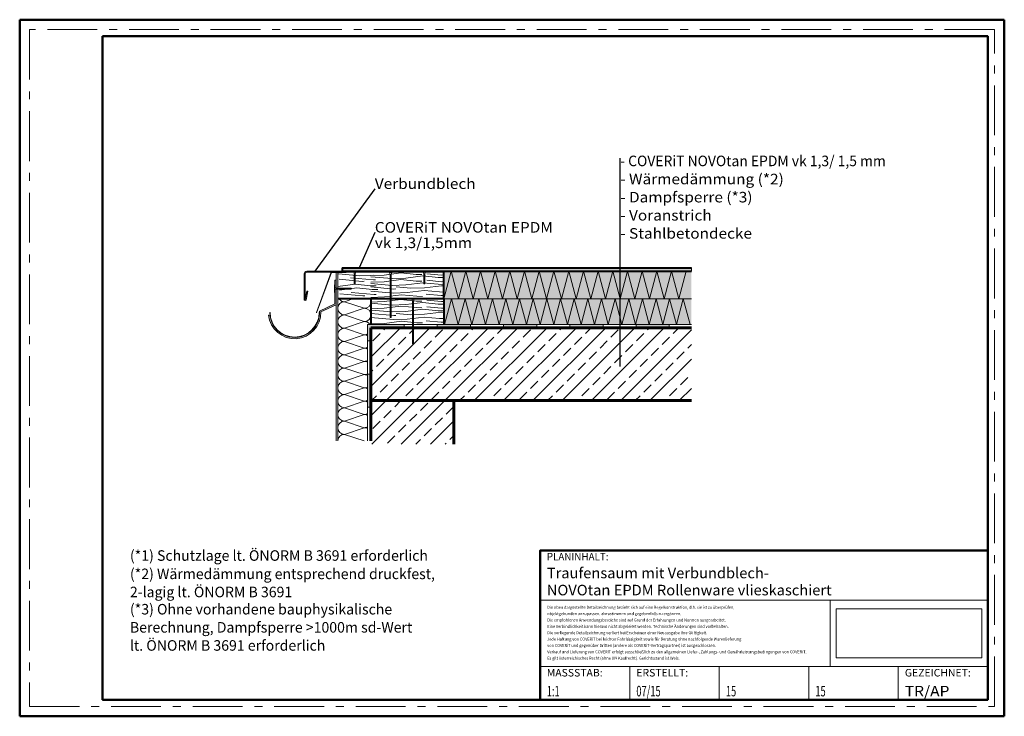
# Model space of a CAD drawing. Units: inches. Extents: x 0 to 297, y 0 to 210.
import ezdxf

# ---------------------------------------------------------------- set-up
doc = ezdxf.new("R2010")
doc.units = ezdxf.units.IN
doc.header["$MEASUREMENT"] = 0
doc.linetypes.add('Strichpunktierte', pattern=[4.920000046491623, 3, -0.7200000286102295, 0.4799999892711639, -0.7200000286102295])
for name, color, linetype, lineweight in [('00_Allgemein', 7, 'Continuous', 0), ('12_Linie', 7, 'Continuous', 0), ('18_Schraffur', 7, 'Continuous', 0), ('34_Gruppe', 7, 'Continuous', 0), ('37_Bilder', 7, 'Continuous', 0), ('Folie _ 3', 7, 'Continuous', 0), ('Schraff_Dämmung', 7, 'Continuous', 0), ('Standard', 7, 'Continuous', 0)]:
    doc.layers.add(name, color=color, linetype=linetype, lineweight=lineweight)
doc.styles.add('Style0', font='arial.ttf')
doc.styles.add('Style1', font='ariblk.ttf')
picture_1 = doc.add_image_def('image1.bmp', size_in_pixel=(1576, 527))
pattern_1 = [(45, (-86.80866756266887, 719.7896479882904), (-4.419417382415922, 4.419417382415921), []), (45, (-82.38925018766888, 719.7896479882904), (-4.419417382415922, 4.419417382415921), [3.125, -1.5625])]

# ---------------------------------------------------------------- blocks, each defined once
blk = doc.blocks.new('printlayout(id_1)')
at = {"layer": '00_Allgemein', "color": 7, "linetype": 'Continuous', "lineweight": 0}
blk.add_lwpolyline([(0, 0), (297, 0), (297, 210), (0, 210)], close=True, dxfattribs=at)
at = {"layer": '00_Allgemein', "color": 5, "linetype": 'Strichpunktierte', "lineweight": 0, "ltscale": 5, "true_color": 0x0000ff}
blk.add_lwpolyline([(3, 3), (294, 3), (294, 207), (3, 207)], close=True, dxfattribs=at)
blk = doc.blocks.new('dokument alle 2d details_asc(id_4)')
at = {"layer": '18_Schraffur'}
for points in [[(105.9576656969836, 118.1553751369773), (104.9576656969836, 118.1553751369773), (104.9576656969836, 113.1553751369773), (105.9576656969836, 113.1553751369773)], [(115.9576656969836, 118.1553751369773), (105.9576656969836, 118.1553751369773), (105.9576656969836, 117.1553751369772), (115.9576656969836, 117.1553751369772)], [(135.9576656969836, 118.1553751369773), (125.9576656969836, 118.1553751369773), (125.9576656969836, 117.1553751369772), (135.9576656969836, 117.1553751369772)], [(155.9576656969836, 118.1553751369773), (145.9576656969836, 118.1553751369773), (145.9576656969836, 117.1553751369772), (155.9576656969836, 117.1553751369772)], [(175.9576656969836, 118.1553751369773), (165.9576656969836, 118.1553751369773), (165.9576656969836, 117.1553751369772), (175.9576656969836, 117.1553751369772)], [(195.9576656969836, 118.1553751369773), (185.9576656969836, 118.1553751369773), (185.9576656969836, 117.1553751369772), (195.9576656969836, 117.1553751369772)], [(105.9576656969836, 103.1553751369773), (104.9576656969836, 103.1553751369773), (104.9576656969836, 93.15537513697727), (105.9576656969836, 93.15537513697727)]]:
    blk.add_hatch(color=251, dxfattribs=at).paths.add_polyline_path(points, flags=0)
at = {"layer": 'Folie _ 3', "linetype": 'Continuous'}
h = blk.add_hatch(color=30, dxfattribs=at)
h.paths.add_polyline_path([(181.146291554525, 135.1553751369773), (97.26574594762951, 135.1553751369773), (97.26574594762951, 134.1553751369773), (181.146291554525, 134.1553751369773)], flags=0)
h.paths.add_polyline_path([(202.6242349468315, 135.1553751369773), (181.146291554525, 135.1553751369773), (181.146291554525, 134.1553751369773), (202.6242349468315, 134.1553751369773)], flags=0)
for points in [[(127.9114156969837, 134.1553751369773), (127.9114156969837, 125.8553751369773), (202.6242349468315, 125.8553751369773), (202.6242349468315, 134.1553751369775)], [(127.9114156969837, 125.8553751369773), (127.9114156969837, 118.1553751369773), (202.6242349468315, 118.1553751369773), (202.6242349468315, 125.8553751369774)]]:
    blk.add_hatch(color=50, dxfattribs=at).paths.add_polyline_path(points, flags=0)
at = {"layer": 'Folie _ 3', "linetype": 'Continuous', "lineweight": 20}
h = blk.add_hatch(dxfattribs=at)
h.set_pattern_fill('ANSI33', scale=25, style=0)
h.set_pattern_definition(pattern_1)
h.paths.add_polyline_path([(105.9576656969836, 95.15537513697727), (105.9576656969836, 117.1553751369773), (202.6242349468315, 117.1553751369773), (202.6242349468315, 95.15537513697727)], flags=0)
h = blk.add_hatch(dxfattribs=at)
h.set_pattern_fill('ANSI33', scale=25, style=0)
h.set_pattern_definition(pattern_1)
h.paths.add_polyline_path([(130.9576656969836, 95.15537513697727), (130.9576656969836, 81.99533513697733), (105.9576656969836, 81.99533513697733), (105.9576656969836, 95.15537513697727)], flags=0)
at = {"layer": 'Schraff_Dämmung'}
h = blk.add_hatch(color=253, dxfattribs=at)
edge = h.paths.add_edge_path(flags=0)
edge.add_line((100.7410143803787, 134.0553751369773), (100.7410143803787, 134.1553751369773))
edge.add_line((100.7410143803787, 134.1553751369773), (86.59829569698368, 134.1553751369773))
edge.add_arc((86.59829569698368, 133.3553751369773), 0.8, 90, 180)
edge.add_line((85.79829569698369, 133.3553751369773), (85.79829569698369, 125.5996743333572))
edge.add_arc((86.09125091454945, 125.6519134104661), 0.2975763442818989, 190.1105782533416, 346.4606898266389)
edge.add_line((86.38055747134104, 125.5822470852181), (86.92106095221371, 128.1638760346576))
edge.add_line((86.92106095221371, 128.1638760346576), (86.61455872525994, 128.1638760346576))
edge.add_line((86.61455872525994, 128.1638760346576), (86.09829569698368, 125.6980151369773))
edge.add_line((86.09829569698368, 125.6980151369773), (86.09829569698368, 133.3553751369773))
edge.add_arc((86.59829569698368, 133.3553751369773), 0.5, 90, 180, ccw=False)
edge.add_line((86.59829569698368, 133.8553751369773), (100.7981572375215, 133.8553751369773))
edge.add_line((100.7981572375215, 133.8553751369773), (100.7410143803787, 134.0553751369773))
h.paths.add_polyline_path([(121.6847794425606, 134.0553751369773), (121.6847794425606, 134.1553751369773), (101.4410143803787, 134.1553751369773), (101.4410143803787, 134.0553751369773), (101.3838715232359, 133.8553751369773), (121.7419222997034, 133.8553751369773)], flags=0)
h.paths.add_polyline_path([(127.9114156969837, 134.1553751369773), (122.3847794425606, 134.1553751369773), (122.3847794425606, 134.0553751369773), (122.3276365854177, 133.8553751369773), (127.9114156969837, 133.8553751369773)], flags=0)
blk.add_hatch(color=253, dxfattribs=at).paths.add_polyline_path([(98.5249032658614, 133.8553751369773), (93.9445333947353, 133.8553751369773), (89.48078791549989, 121.6973063260621), (89.57466109732877, 121.6628414782704), (94.01434582777675, 133.7553751369774), (98.52490326586131, 133.7553751369772)], flags=0)
h = blk.add_hatch(color=7, dxfattribs=at)
h.paths.add_polyline_path([(101.4410143803787, 134.1553751369773), (100.7410143803787, 134.1553751369773), (100.7410143803787, 134.0553751369773), (101.4410143803787, 134.0553751369773)], flags=0)
h.paths.add_polyline_path([(101.4410143803787, 134.0553751369773), (100.7410143803787, 134.0553751369773), (100.7981572375215, 133.8553751369773), (101.3838715232359, 133.8553751369773)], flags=0)
h.paths.add_polyline_path([(101.3838715232359, 133.8553751369773), (100.7981572375215, 133.8553751369773), (100.9410143803787, 133.3553751369773), (101.2410143803787, 133.3553751369773)], flags=0)
h.paths.add_polyline_path([(101.2410143803787, 133.3553751369773), (100.9410143803786, 133.3553751369774), (100.9410143803786, 132.9818528764446), (101.2410143803786, 132.9545801491719)], flags=0)
h.paths.add_polyline_path([(101.2410143803786, 132.9545801491719), (100.9410143803786, 132.9818528764446), (100.9410143803786, 132.0576645223411), (101.2410143803786, 132.0303917950684)], flags=0)
h.paths.add_polyline_path([(101.2410143803786, 132.0303917950684), (100.9410143803786, 132.0576645223411), (100.9410143803786, 131.3290825542361), (101.2410143803786, 131.3018098269633)], flags=0)
h.paths.add_polyline_path([(101.2410143803786, 131.3018098269633), (100.9410143803786, 131.3290825542361), (100.9410143803787, 130.3874709831367), (101.2410143803786, 130.3874709831368)], flags=0)
h = blk.add_hatch(color=7, dxfattribs=at)
h.paths.add_polyline_path([(122.3847794425606, 134.1553751369773), (121.6847794425606, 134.1553751369773), (121.6847794425606, 134.0553751369773), (122.3847794425606, 134.0553751369773)], flags=0)
h.paths.add_polyline_path([(122.3847794425606, 134.0553751369773), (121.6847794425606, 134.0553751369773), (121.7419222997034, 133.8553751369773), (122.3276365854177, 133.8553751369773)], flags=0)
h.paths.add_polyline_path([(122.3276365854177, 133.8553751369773), (121.7419222997034, 133.8553751369773), (121.8847794425606, 133.3553751369773), (122.1847794425606, 133.3553751369773)], flags=0)
h.paths.add_polyline_path([(122.1847794425606, 133.3553751369773), (121.8847794425605, 133.3553751369774), (121.8847794425605, 132.9818528764446), (122.1847794425605, 132.9545801491719)], flags=0)
h.paths.add_polyline_path([(122.1847794425605, 132.9545801491719), (121.8847794425605, 132.9818528764446), (121.8847794425605, 132.0576645223411), (122.1847794425605, 132.0303917950684)], flags=0)
h.paths.add_polyline_path([(122.1847794425605, 132.0303917950684), (121.8847794425605, 132.0576645223411), (121.8847794425605, 131.3290825542361), (122.1847794425605, 131.3018098269633)], flags=0)
h.paths.add_polyline_path([(122.1847794425605, 131.3018098269633), (121.8847794425605, 131.3290825542361), (121.8847794425606, 130.3874709831367), (122.1847794425605, 130.3874709831368)], flags=0)
h = blk.add_hatch(color=253, dxfattribs=at)
edge = h.paths.add_edge_path(flags=0)
edge.add_line((95.45766569698354, 124.0773484305072), (95.45766569698354, 128.6782509652006))
edge.add_line((95.45766569698354, 128.6782509652006), (95.05766569698353, 128.5639652509149))
edge.add_line((95.05766569698353, 128.5639652509149), (95.05766569698353, 124.3316292323137))
edge.add_line((95.05766569698353, 124.3316292323137), (90.42287046359625, 122.1593885520855))
edge.add_arc((82.93554340646233, 121.7235748998103), 7.5, -174.28331951836333, 3.3312475669468995, ccw=False)
edge.add_line((75.4728438097026, 120.9765041344051), (75.07483316454208, 120.9366603602502))
edge.add_arc((82.93554340646233, 121.7235748998103), 7.900000000000046, 185.7166804816363, 361.3523144162857)
edge.add_line((90.83334308048907, 121.9100160673246), (95.45766569698354, 124.0773484305072))
h.paths.add_polyline_path([(95.45766569698363, 131.5195497586895), (95.05766569698353, 131.5195497586895), (95.05766569698363, 129.2639652509149), (95.45766569698354, 129.1496795366292)], flags=0)
h = blk.add_hatch(color=7, dxfattribs=at)
h.paths.add_polyline_path([(95.05766569698363, 130.0639652509149), (94.95766569698363, 130.0639652509149), (94.95766569698363, 129.2639652509149), (95.05766569698363, 129.2639652509149)], flags=0)
h.paths.add_polyline_path([(95.05766569698363, 129.2639652509149), (94.95766569698363, 129.2639652509149), (94.95766569698363, 128.5639652509149), (95.05766569698363, 128.5639652509149)], flags=0)
h.paths.add_polyline_path([(95.35663569698346, 129.178545250915), (95.05766569698363, 129.2639652509149), (95.05766569698363, 128.5639652509149), (95.35663569698346, 128.6493852509147)], flags=0)
h.paths.add_polyline_path([(95.05766569698363, 128.5639652509149), (94.95766569698363, 128.5639652509149), (94.95766569698363, 127.7639652509149), (95.05766569698363, 127.7639652509149)], flags=0)
h.paths.add_polyline_path([(95.42663569698352, 129.1585452509149), (95.35663569698346, 129.1785452509149), (95.35663569698346, 128.6493852509147), (95.42663569698352, 128.6693852509148)], flags=0)
h.paths.add_polyline_path([(95.75766569698362, 129.0639652509149), (95.42663569698352, 129.1585452509149), (95.42663569698352, 128.6693852509148), (95.75766569698362, 128.7639652509149)], flags=0)
h.paths.add_polyline_path([(96.42663569698352, 129.0639652509149), (95.75766569698362, 129.0639652509149), (95.75766569698362, 128.7639652509149), (96.42663569698352, 128.7639652509149)], flags=0)
h.paths.add_polyline_path([(100.0286856969836, 129.0639652509149), (96.42663569698352, 129.0639652509149), (96.42663569698352, 128.7639652509149), (100.0286856969836, 128.7639652509149)], flags=0)
at = {"layer": '12_Linie', "color": 7, "lineweight": 20}
for p, q in [((93.9445333947353, 133.8553751369773), (89.48078791549989, 121.6973063260621)), ((94.01651771170883, 133.7612907776469), (89.57466109732877, 121.6628414782704)), ((98.5249032658614, 133.8553751369773), (93.9445333947353, 133.8553751369773)), ((98.52490326586131, 133.7553751369772), (94.00804409116309, 133.7553751369774)), ((98.52490326586131, 133.7553751369772), (98.5249032658614, 133.8553751369773)), ((127.9114156969837, 125.8553751369773), (130.1283546671614, 134.1553751369773)), ((132.3452936373394, 125.8553751369773), (130.1283546671614, 134.1553751369773)), ((132.3452936373394, 125.8553751369773), (134.5622326075171, 134.1553751369773)), ((136.7791715776951, 125.8553751369773), (134.5622326075173, 134.1553751369773)), ((136.7791715776951, 125.8553751369773), (138.9961105478728, 134.1553751369773)), ((141.2130495180508, 125.8553751369773), (138.9961105478728, 134.1553751369773)), ((141.2130495180508, 125.8553751369773), (143.4299884882285, 134.1553751369773)), ((145.6469274584063, 125.8553751369773), (143.4299884882285, 134.1553751369773)), ((145.6469274584063, 125.8553751369773), (147.8638664285843, 134.1553751369773)), ((150.080805398762, 125.8553751369773), (147.8638664285843, 134.1553751369773)), ((150.0808053987622, 125.8553751369773), (152.29774436894, 134.1553751369773)), ((154.5146833391177, 125.8553751369773), (152.29774436894, 134.1553751369773)), ((154.5146833391177, 125.8553751369773), (156.7316223092957, 134.1553751369773)), ((158.9485612794734, 125.8553751369773), (156.7316223092957, 134.1553751369773)), ((158.9485612794734, 125.8553751369773), (161.1655002496512, 134.1553751369773)), ((163.3824392198291, 125.8553751369773), (161.1655002496514, 134.1553751369773)), ((163.3824392198291, 125.8553751369773), (165.5993781900069, 134.1553751369773)), ((167.8163171601847, 125.8553751369773), (165.5993781900069, 134.1553751369773)), ((167.8163171601848, 125.8553751369773), (170.0332561303626, 134.1553751369773)), ((172.2501951005405, 125.8553751369773), (170.0332561303626, 134.1553751369773)), ((172.2501951005405, 125.8553751369773), (174.4671340707183, 134.1553751369773)), ((176.6840730408961, 125.8553751369773), (174.4671340707183, 134.1553751369773)), ((176.6840730408961, 125.8553751369773), (178.901012011074, 134.1553751369773)), ((181.1179509812518, 125.8553751369773), (178.901012011074, 134.1553751369773)), ((181.1179509812518, 125.8553751369773), (183.3348899514295, 134.1553751369773)), ((185.5518289216075, 125.8553751369773), (183.3348899514297, 134.1553751369773)), ((185.5518289216075, 125.8553751369773), (187.7687678917852, 134.1553751369773)), ((189.9857068619632, 125.8553751369773), (187.7687678917854, 134.1553751369773)), ((189.9857068619632, 125.8553751369773), (192.2026458321409, 134.1553751369773)), ((194.4195848023189, 125.8553751369773), (192.2026458321409, 134.1553751369773)), ((194.4195848023189, 125.8553751369773), (196.6365237724966, 134.1553751369773)), ((198.8534627426746, 125.8553751369773), (196.6365237724968, 134.1553751369773)), ((198.8534627426746, 125.8553751369773), (201.0704017128523, 134.1553751369773)), ((95.05766569698353, 124.3316292323137), (95.05766569698353, 131.5195497586895)), ((95.05766569698363, 131.5195497586895), (95.45766569698363, 131.5195497586895)), ((95.45766569698354, 124.0773484305072), (95.45766569698354, 131.5195497586894)), ((127.9114156969837, 125.8553751369773), (202.6242349468315, 125.8553751369773)), ((128.1796392337824, 118.1553751369773), (130.2363175555135, 125.8553751369773)), ((132.2929958772448, 118.1553751369773), (130.2363175555135, 125.8553751369773)), ((132.2929958772448, 118.1553751369773), (134.3496741989759, 125.8553751369773)), ((136.4063525207073, 118.1553751369773), (134.3496741989759, 125.8553751369773)), ((136.4063525207073, 118.1553751369773), (138.4630308424385, 125.8553751369773)), ((140.5197091641697, 118.1553751369773), (138.4630308424385, 125.8553751369773)), ((140.5197091641697, 118.1553751369773), (142.576387485901, 125.8553751369773)), ((144.6330658076321, 118.1553751369773), (142.576387485901, 125.8553751369773)), ((144.6330658076321, 118.1553751369773), (146.6897441293634, 125.8553751369773)), ((148.7464224510945, 118.1553751369773), (146.6897441293634, 125.8553751369773)), ((148.7464224510945, 118.1553751369773), (150.8031007728258, 125.8553751369773)), ((152.859779094557, 118.1553751369773), (150.8031007728258, 125.8553751369773)), ((152.8597790945572, 118.1553751369773), (154.9164574162883, 125.8553751369773)), ((156.9731357380196, 118.1553751369773), (154.9164574162883, 125.8553751369773)), ((156.9731357380196, 118.1553751369773), (159.0298140597507, 125.8553751369773)), ((161.086492381482, 118.1553751369773), (159.0298140597507, 125.8553751369773)), ((161.086492381482, 118.1553751369773), (163.1431707032133, 125.8553751369773)), ((165.1998490249445, 118.1553751369773), (163.1431707032133, 125.8553751369773)), ((165.1998490249445, 118.1553751369773), (167.2565273466757, 125.8553751369773)), ((169.3132056684069, 118.1553751369773), (167.2565273466757, 125.8553751369773)), ((169.3132056684069, 118.1553751369773), (171.3698839901382, 125.8553751369773)), ((173.4265623118693, 118.1553751369773), (171.3698839901382, 125.8553751369773)), ((173.4265623118693, 118.1553751369773), (175.4832406336006, 125.8553751369773)), ((177.5399189553317, 118.1553751369773), (175.4832406336006, 125.8553751369773)), ((177.5399189553317, 118.1553751369773), (179.596597277063, 125.8553751369773)), ((181.6532755987942, 118.1553751369773), (179.596597277063, 125.8553751369773)), ((181.6532755987944, 118.1553751369773), (183.7099539205255, 125.8553751369773)), ((185.7666322422568, 118.1553751369773), (183.7099539205255, 125.8553751369773)), ((185.7666322422568, 118.1553751369773), (187.8233105639879, 125.8553751369773)), ((189.8799888857192, 118.1553751369773), (187.8233105639879, 125.8553751369773)), ((189.8799888857192, 118.1553751369773), (191.9366672074503, 125.8553751369773)), ((193.9933455291816, 118.1553751369773), (191.9366672074503, 125.8553751369773)), ((193.9933455291816, 118.1553751369773), (196.0500238509128, 125.8553751369773)), ((198.1067021726441, 118.1553751369773), (196.0500238509128, 125.8553751369773)), ((198.1067021726441, 118.1553751369773), (200.1633804943754, 125.8553751369773)), ((202.2200588161065, 118.1553751369773), (200.1633804943754, 125.8553751369773)), ((90.42287046359625, 122.1593885520855), (95.05766569698353, 124.3316292323137)), ((90.83334308048907, 121.9100160673246), (95.45766569698354, 124.0773484305072)), ((75.07483316454208, 120.9366603602502), (75.4728438097026, 120.9765041344051)), ((89.48078791549989, 121.6973063260621), (89.57466109732877, 121.6628414782704)), ((90.33554340646234, 121.7235748998103), (90.43554340646233, 121.7235748998103)), ((104.9576656969836, 118.1553751369773), (202.6242349468315, 118.1553751369773)), ((104.9576656969836, 118.1553751369773), (104.9576656969836, 82.99533513697733)), ((115.9576656969836, 117.1553751369772), (115.9576656969836, 118.1553751369773)), ((125.9576656969836, 117.1553751369772), (125.9576656969836, 118.1553751369773)), ((135.9576656969836, 117.1553751369772), (135.9576656969836, 118.1553751369773)), ((145.9576656969836, 117.1553751369772), (145.9576656969836, 118.1553751369773)), ((155.9576656969836, 117.1553751369772), (155.9576656969836, 118.1553751369773)), ((165.9576656969836, 117.1553751369772), (165.9576656969836, 118.1553751369773)), ((175.9576656969836, 117.1553751369772), (175.9576656969836, 118.1553751369773)), ((185.9576656969836, 117.1553751369772), (185.9576656969836, 118.1553751369773)), ((195.9576656969836, 117.1553751369772), (195.9576656969836, 118.1553751369773)), ((104.9576656969836, 113.1553751369773), (105.9576656969836, 113.1553751369773)), ((104.9576656969836, 103.1553751369773), (105.9576656969836, 103.1553751369773)), ((104.9576656969836, 93.15537513697727), (105.9576656969836, 93.15537513697727))]:
    blk.add_line(p, q, dxfattribs=at)
for centre, radius, start, end in [((82.93554340646233, 121.7235748998103), 7.900000000000046, 185.7166804816363, 1.352314416285355), ((82.93554340646233, 121.7235748998103), 7.5, 180, 3.331247566946916), ((75.48554340646233, 121.7235748998103), 0.05, 1.038472976183162e-12, 179.9999999999989), ((82.93554340646233, 121.7235748998103), 7.4, 180, 0)]:
    blk.add_arc(centre, radius, start, end, dxfattribs=at)
at = {"layer": '34_Gruppe', "color": 7, "linetype": 'Continuous', "lineweight": 20}
for points in [[(105.9576656969836, 132.8639732343402), (109.9393266992199, 133.0276031385412), (114.9841168924954, 133.6511165332198), (119.6321258346571, 133.1976522461806), (121.3381012796702, 133.1648450260842)], [(96.13700026663619, 133.4185814322392), (102.5541140669481, 132.8352074503929), (106.6919756861859, 133.0052565580323)], [(96.39825418646807, 131.7420607536824), (103.3037592502325, 131.1142875660676), (103.9398224072569, 131.140427147863)], [(99.81543771172137, 132.1599896740372), (106.720942775486, 131.5322164864224), (107.3570059325103, 131.5583560682178)], [(105.9576656969836, 132.525005453767), (112.3747794972955, 131.9416314719206), (116.5126411165334, 132.1116805795599), (121.5574313098089, 132.7351939742385), (126.2054402519706, 132.2817296871993), (127.9114156969835, 132.2489224671029)], [(105.9576656969836, 130.8629575808428), (109.9393266992199, 131.0265874850438), (114.9841168924954, 131.6501008797224), (119.6321258346571, 131.1966365926831), (121.3381012796702, 131.1638293725869)], [(105.9576656969836, 130.4819145281891), (112.3747794972955, 129.8985405463429), (116.5126411165334, 130.0685896539822), (121.5574313098089, 130.6921030486608), (126.2054402519706, 130.2386387616216), (127.9114156969835, 130.2058315415253)], [(122.8122387396475, 133.4302869329498), (127.2753525399593, 133.0245493147398), (127.9114156969835, 133.0506888965353)], [(122.8122387396475, 131.4292712794525), (127.2753525399593, 131.0235336612424), (127.9114156969835, 131.049673243038)], [(95.95766569698363, 129.6070025188215), (101.1918083652711, 130.2539190283894), (105.8398173074328, 129.8004547413501), (107.5457927524459, 129.7676475212538)], [(96.44012616566533, 128.4777823988819), (101.6742688339528, 129.1246989084498), (106.3222777761145, 128.6712346214105), (108.0282532211276, 128.6384274013142)], [(99.98556957427164, 127.7938055641962), (106.8910746380362, 127.1660323765814), (107.5271377950606, 127.1921719583768)], [(105.9576656969836, 129.4203158968743), (112.8631707607482, 128.7925427092595), (113.4992339177726, 128.8186822910549)], [(105.9576656969836, 128.1991931557852), (112.7839562305423, 127.5786212890982), (116.9218178497801, 127.7486703967375), (121.9666080430557, 128.3721837914161), (126.6146169852172, 127.9187195043769), (127.9114156969835, 127.8937810676123)], [(113.5467664206611, 129.4265979936288), (118.0098802209729, 129.0208603754187), (122.1477418402107, 129.1909094830581), (127.1925320334861, 129.8144228777367), (127.9114156969835, 129.744287886176)], [(96.56838604901833, 127.3758766438414), (103.4738911127828, 126.7481034562265), (104.1099542698072, 126.774243038022)], [(105.9576656969836, 126.2820064489782), (110.0754382362501, 126.4512299779886), (115.1202284295257, 127.0747433726672), (119.7682373716873, 126.621279085628), (121.4742128167004, 126.5884718655317)], [(105.9576656969836, 124.8639732343402), (109.9393266992199, 125.0276031385412), (114.9841168924954, 125.6511165332198), (119.6321258346571, 125.1976522461806), (121.3381012796702, 125.1648450260842)], [(122.6455833009309, 127.2399517397018), (127.1086971012425, 126.8342141214918), (127.7447602582671, 126.8603537032873)], [(122.8122387396475, 125.4302869329498), (127.2753525399593, 125.0245493147398), (127.9114156969837, 125.0506888965353)], [(105.9576656969836, 124.525005453767), (112.3747794972955, 123.9416314719206), (116.5126411165334, 124.1116805795599), (121.5574313098089, 124.7351939742385), (126.2054402519706, 124.2817296871993), (127.9114156969837, 124.248922467103)], [(105.9576656969836, 122.8629575808428), (109.9393266992199, 123.0265874850438), (114.9841168924954, 123.6501008797224), (119.6321258346571, 123.1966365926832), (121.3381012796702, 123.1638293725869)], [(105.9576656969836, 122.4819145281891), (112.3747794972955, 121.8985405463429), (116.5126411165334, 122.0685896539822), (121.5574313098089, 122.6921030486608), (126.2054402519706, 122.2386387616216), (127.9114156969837, 122.2058315415253)], [(113.5467664206611, 121.4265979936288), (118.0098802209729, 121.0208603754187), (122.1477418402107, 121.1909094830581), (127.1925320334863, 121.8144228777367), (127.9114156969837, 121.7442878861761)], [(122.8122387396475, 123.4292712794525), (127.2753525399593, 123.0235336612424), (127.9114156969837, 123.049673243038)], [(105.9576656969836, 121.4203158968743), (112.8631707607482, 120.7925427092595), (113.4992339177726, 120.8186822910549)], [(105.9576656969836, 120.1991931557852), (112.7839562305423, 119.5786212890982), (116.9218178497801, 119.7486703967375), (121.9666080430557, 120.3721837914161), (126.6146169852174, 119.9187195043769), (127.9114156969837, 119.8937810676123)], [(105.9576656969836, 118.2820064489782), (110.0754382362501, 118.4512299779886), (115.1202284295257, 119.0747433726672), (119.7682373716873, 118.621279085628), (121.4742128167004, 118.5884718655317)], [(122.6455833009309, 119.2399517397018), (127.1086971012427, 118.8342141214918), (127.7447602582671, 118.8603537032873)]]:
    blk.add_lwpolyline(points, dxfattribs=at)
at = {"layer": 'Folie _ 3', "color": 7, "linetype": 'Continuous', "lineweight": 30}
for p, q in [((181.146291554525, 105.438502633598), (181.146291554525, 168.2954805145249)), ((107.1200911177805, 158.9728368050984), (88.98172834774314, 134.1553751369773)), ((107.1200911177805, 145.8115664883509), (102.4031242553675, 135.1553751369773))]:
    blk.add_line(p, q, dxfattribs=at)
at = {"layer": 'Folie _ 3', "color": 30, "linetype": 'Continuous', "true_color": 0xff7300}
blk.add_line((202.6242349468315, 135.1553751369773), (202.6242349468315, 134.1553751369773), dxfattribs=at)
at = {"layer": 'Folie _ 3', "color": 7, "linetype": 'Continuous'}
for p, q in [((157.0000000000001, 34.99999999999989), (291.9999999999999, 34.99999999999989)), ((244.4801761815236, 34.99999999999989), (244.4801761815236, 14.99999999999989)), ((157.0000000000001, 14.99999999999989), (291.9999999999999, 14.99999999999989)), ((184.0000000000001, 14.99999999999989), (184.0000000000001, 4.999999999999886)), ((211.0000000000001, 14.99999999999989), (211.0000000000001, 4.999999999999886)), ((238.0000000000001, 14.99999999999989), (238.0000000000001, 4.999999999999886)), ((265.0000000000001, 14.99999999999989), (265.0000000000001, 4.999999999999886))]:
    blk.add_line(p, q, dxfattribs=at)
at = {"layer": 'Folie _ 3', "color": 7, "linetype": 'Continuous', "lineweight": 50}
for points in [[(0, 210), (0, -1.13686837721616e-13)], [(296.9999999999999, 210), (0, 210)], [(296.9999999999999, -1.13686837721616e-13), (296.9999999999999, 210)], [(157.0000000000001, 4.999999999999886), (157.0000000000001, 49.99999999999989), (291.9999999999999, 49.99999999999989)], [(0, -1.13686837721616e-13), (296.9999999999999, -1.13686837721616e-13)]]:
    blk.add_lwpolyline(points, dxfattribs=at)
blk.add_lwpolyline([(25, 205), (291.9999999999999, 205), (291.9999999999999, 4.999999999999886), (25, 4.999999999999886)], close=True, dxfattribs=at)
at = {"layer": 'Standard', "color": 7, "linetype": 'Continuous', "lineweight": 20}
for p, q in [((86.59829569698368, 134.1553751369773), (97.26574594762951, 134.1553751369773)), ((86.59829569698368, 133.8553751369773), (127.9114156969837, 133.8553751369773)), ((95.45766569698363, 133.7553751369774), (95.45766569698363, 82.99533513697733)), ((95.95766569698363, 133.7553751369774), (95.95766569698363, 82.99533513697733)), ((85.79829569698369, 133.3553751369773), (85.79829569698369, 125.5996743333572)), ((86.09829569698368, 133.3553751369773), (86.09829569698368, 125.6980151369773)), ((86.09829569698368, 125.6980151369773), (86.61455872525994, 128.1638760346576)), ((86.38055747134113, 125.5822470852185), (86.92106095221371, 128.1638760346576)), ((86.61455872525994, 128.1638760346576), (86.92106095221371, 128.1638760346576)), ((100.1933156969836, 125.7405451369772), (97.95766569698363, 124.9953351369773)), ((97.95766569698363, 124.9953351369773), (103.9576656969836, 122.9953351369773)), ((103.9576656969836, 122.9953351369773), (97.95766569698363, 120.9953351369771)), ((97.95766569698363, 120.9953351369771), (103.9576656969836, 118.9953351369773)), ((103.9576656969836, 118.9953351369773), (97.95766569698363, 116.9953351369773)), ((97.95766569698363, 116.9953351369773), (103.9576656969836, 114.9953351369773)), ((103.9576656969836, 114.9953351369773), (97.95766569698363, 112.9953351369773)), ((97.95766569698363, 112.9953351369773), (103.9576656969836, 110.9953351369773)), ((103.9576656969836, 110.9953351369773), (97.95766569698363, 108.9953351369773)), ((97.95766569698363, 108.9953351369773), (103.9576656969836, 106.9953351369773)), ((103.9576656969836, 106.9953351369773), (97.95766569698363, 104.9953351369773)), ((97.95766569698363, 104.9953351369773), (103.9576656969836, 102.9953351369773)), ((103.9576656969836, 102.9953351369773), (97.95766569698363, 100.9953351369773)), ((97.95766569698363, 100.9953351369773), (103.9576656969836, 98.99533513697733)), ((103.9576656969836, 98.99533513697733), (97.95766569698363, 96.99533513697733)), ((97.95766569698363, 96.99533513697733), (103.9576656969836, 94.99533513697733)), ((103.9576656969836, 94.99533513697733), (97.95766569698363, 92.99533513697733)), ((97.95766569698363, 92.99533513697733), (103.9576656969836, 90.99533513697733)), ((103.9576656969836, 90.99533513697733), (97.95766569698363, 88.99533513697733)), ((97.95766569698363, 88.99533513697733), (103.9576656969836, 86.99533513697733)), ((103.9576656969836, 86.99533513697733), (97.95766569698363, 84.99533513697733)), ((97.95766569698363, 84.99533513697733), (103.9576656969836, 82.99533513697733))]:
    blk.add_line(p, q, dxfattribs=at)
at = {"layer": 'Standard', "color": 7, "linetype": 'Continuous', "lineweight": 40}
for p, q in [((97.26574594762951, 135.1553751369773), (97.26574594762951, 134.1553751369773)), ((97.26574594762951, 135.1553751369773), (202.6242349468315, 135.1553751369773)), ((97.26574594762951, 134.1553751369773), (202.6242349468315, 134.1553751369773)), ((127.9114156969837, 125.8553751369773), (127.9114156969837, 134.1553751369773)), ((127.9114156969837, 125.8553751369773), (95.95766569698363, 125.8553751369773)), ((105.9576656969836, 125.8553751369773), (105.9576656969836, 118.1553751369773)), ((127.9114156969837, 125.8553751369773), (127.9114156969837, 118.1553751369773))]:
    blk.add_line(p, q, dxfattribs=at)
at = {"layer": 'Standard', "color": 7}
for p, q in [((100.7410143803787, 134.0553751369773), (100.7410143803789, 134.1553751369773)), ((100.7410143803789, 134.1553751369773), (101.4410143803789, 134.1553751369775)), ((100.9410143803789, 133.3553751369773), (100.7410143803787, 134.0553751369773)), ((100.7410143803787, 134.0553751369773), (101.4410143803789, 134.0553751369774)), ((101.2410143803787, 133.3553751369774), (101.4410143803789, 134.0553751369774)), ((101.4410143803789, 134.0553751369774), (101.4410143803789, 134.1553751369775)), ((121.6847794425606, 134.0553751369773), (121.6847794425607, 134.1553751369773)), ((121.6847794425607, 134.1553751369773), (122.3847794425607, 134.1553751369775)), ((121.8847794425607, 133.3553751369773), (121.6847794425606, 134.0553751369773)), ((121.6847794425606, 134.0553751369773), (122.3847794425607, 134.0553751369774)), ((122.1847794425606, 133.3553751369774), (122.3847794425607, 134.0553751369774)), ((122.3847794425607, 134.0553751369774), (122.3847794425607, 134.1553751369775)), ((100.9410143803789, 133.3553751369773), (101.2410143803787, 133.3553751369774)), ((100.9410143803787, 130.3874709831371), (100.9410143803787, 133.3553751369774)), ((101.2410143803785, 130.3874709831369), (101.2410143803787, 133.3553751369774)), ((121.8847794425607, 133.3553751369773), (122.1847794425606, 133.3553751369774)), ((121.8847794425606, 130.3874709831371), (121.8847794425606, 133.3553751369774)), ((122.1847794425604, 130.3874709831369), (122.1847794425606, 133.3553751369774)), ((100.9410143803787, 130.3874709831369), (101.2410143803789, 130.3874709831367)), ((121.8847794425606, 130.3874709831369), (122.1847794425607, 130.3874709831367))]:
    blk.add_line(p, q, dxfattribs=at)
at = {"layer": 'Standard', "color": 7, "lineweight": 20}
for p, q in [((111.5888564277969, 133.7553751369772), (111.5888564277969, 133.8553751369773)), ((111.5888564277969, 133.8553751369773), (112.2888564277969, 133.8553751369773)), ((111.7888564277969, 133.0553751369773), (111.5888564277969, 133.7553751369772)), ((111.5888564277969, 133.7553751369772), (112.2888564277969, 133.7553751369772)), ((112.0888564277969, 133.0553751369773), (112.2888564277969, 133.7553751369772)), ((112.2888564277969, 133.7553751369772), (112.2888564277969, 133.8553751369773)), ((111.7888564277969, 133.0553751369773), (112.0888564277969, 133.0553751369773)), ((111.7888564277969, 120.2699551369773), (111.7888564277969, 133.0553751369773)), ((112.0888564277969, 120.2699551369773), (112.0888564277969, 133.0553751369773)), ((118.3082256969837, 125.7553751369773), (118.3082256969837, 125.8553751369773)), ((118.3082256969837, 125.8553751369773), (119.0082256969837, 125.8553751369773)), ((118.5082256969837, 125.0553751369773), (118.3082256969837, 125.7553751369773)), ((118.3082256969837, 125.7553751369773), (119.0082256969837, 125.7553751369773)), ((118.5082256969837, 125.0553751369773), (118.8082256969837, 125.0553751369773)), ((118.5082256969837, 112.2699551369773), (118.5082256969837, 125.0553751369773)), ((118.8082256969837, 125.0553751369773), (119.0082256969837, 125.7553751369773)), ((118.8082256969837, 112.2699551369773), (118.8082256969837, 125.0553751369773)), ((119.0082256969837, 125.7553751369773), (119.0082256969837, 125.8553751369773)), ((111.7888564277969, 120.2699551369773), (112.0888564277969, 120.2699551369773)), ((118.5082256969837, 112.2699551369773), (118.8082256969837, 112.2699551369773))]:
    blk.add_line(p, q, dxfattribs=at)
at = {"layer": 'Standard', "color": 7, "linetype": 'Continuous'}
for p, q in [((95.05766569698345, 130.0639652509147), (94.95766569698327, 130.063965250915)), ((94.95766569698363, 127.7639652509149), (94.95766569698327, 130.063965250915)), ((95.05766569698335, 129.263965250915), (94.95766569698344, 129.2639652509149)), ((95.05766569698363, 128.5639652509149), (94.95766569698363, 128.5639652509149)), ((95.05766569698345, 127.7639652509149), (94.95766569698363, 127.7639652509149)), ((95.05766569698345, 127.7639652509149), (95.05766569698345, 130.0639652509147)), ((95.75766569698362, 129.0639652509149), (95.05766569698335, 129.263965250915)), ((95.75766569698345, 128.7639652509145), (95.05766569698363, 128.5639652509149)), ((95.75766569698345, 128.7639652509145), (95.75766569698362, 129.0639652509149)), ((100.0286856969836, 129.0639652509149), (95.75766569698362, 129.0639652509149)), ((100.0286856969838, 128.7639652509149), (95.75766569698345, 128.7639652509145)), ((100.0286856969838, 128.7639652509149), (100.0286856969836, 129.0639652509149))]:
    blk.add_line(p, q, dxfattribs=at)
at = {"layer": 'Standard', "color": 7, "linetype": 'Continuous', "lineweight": 60}
for p, q in [((105.9576656969836, 117.1553751369773), (105.9576656969836, 82.99533513697733)), ((105.9576656969836, 117.1553751369773), (202.6242349468315, 117.1553751369773)), ((105.9576656969836, 95.15537513697727), (202.6242349468315, 95.15537513697727)), ((130.9576656969836, 95.15537513697727), (130.9576656969836, 81.99533513697733))]:
    blk.add_line(p, q, dxfattribs=at)
at = {"layer": 'Standard', "color": 7, "linetype": 'Continuous', "lineweight": 20}
for centre, radius, start, end in [((86.59829569698368, 133.3553751369773), 0.8, 90, 180), ((86.59829569698368, 133.3553751369773), 0.5, 90, 180), ((86.09125091454945, 125.6519134104661), 0.2975763442818989, 190.1105782533416, 346.4606898265016), ((97.95766569698363, 122.9953351369773), 2, 90, 180), ((97.95766569698363, 126.9953351369773), 2, 218.857936, 270), ((103.9576656969836, 124.9953351369773), 2, 270, 359.9), ((103.9576656969836, 124.9953351369773), 2, 0, 21.876578), ((97.95766569698363, 122.9953351369773), 2, 180, 270), ((103.9576656969836, 120.9953351369771), 2, 0, 90), ((97.95766569698363, 118.9953351369773), 2, 90, 180), ((97.95766569698363, 118.9953351369773), 2, 180, 270), ((103.9576656969836, 120.9953351369771), 2, 270, 359.9), ((103.9576656969836, 116.9953351369773), 2, 35.45194934483453, 90), ((97.95766569698363, 114.9953351369773), 2, 90, 180), ((97.95766569698363, 114.9953351369773), 2, 180, 270), ((97.95766569698363, 110.9953351369773), 2, 90, 180), ((103.9576656969836, 116.9953351369773), 2, 270, 300.0000000000001), ((103.9576656969836, 112.9953351369773), 2, 60.00000000000001, 90), ((97.95766569698363, 110.9953351369773), 2, 180, 270), ((103.9576656969836, 112.9953351369773), 2, 270, 300.0000000000001), ((103.9576656969836, 108.9953351369773), 2, 59.99999999999996, 90), ((97.95766569698363, 106.9953351369773), 2, 90, 180), ((97.95766569698363, 106.9953351369773), 2, 180, 270), ((103.9576656969836, 108.9953351369773), 2, 270, 300.0000000000001), ((103.9576656969836, 104.9953351369773), 2, 60.00000000000021, 90), ((97.95766569698363, 102.9953351369773), 2, 90, 180), ((97.95766569698363, 102.9953351369773), 2, 180, 270), ((97.95766569698363, 98.99533513697733), 2, 90, 180), ((103.9576656969836, 104.9953351369773), 2, 270, 299.9999999999998), ((103.9576656969836, 100.9953351369773), 2, 60.00000000000018, 90), ((97.95766569698363, 98.99533513697733), 2, 180, 270), ((103.9576656969836, 100.9953351369773), 2, 270, 299.9999999999997), ((103.9576656969836, 96.99533513697733), 2, 59.99999999999991, 90), ((97.95766569698363, 94.99533513697733), 2, 90, 180), ((103.9576656969836, 96.99533513697733), 2, 270, 300.0000000000001), ((97.95766569698363, 94.99533513697733), 2, 180, 270), ((97.95766569698363, 90.99533513697733), 2, 90, 180), ((103.9576656969836, 92.99533513697733), 2, 59.99999999999953, 90), ((97.95766569698363, 90.99533513697733), 2, 180, 270), ((103.9576656969836, 92.99533513697733), 2, 270, 300.0000000000005), ((103.9576656969836, 88.99533513697733), 2, 60.00000000000018, 90), ((97.95766569698363, 86.99533513697733), 2, 90, 180), ((97.95766569698363, 86.99533513697733), 2, 180, 270), ((103.9576656969836, 88.99533513697733), 2, 270, 299.9999999999998), ((103.9576656969836, 84.99533513697733), 2, 59.99999999999953, 90), ((97.95766569698363, 82.99533513697733), 2, 90, 180)]:
    blk.add_arc(centre, radius, start, end, dxfattribs=at)
at = {"layer": 'Standard', "color": 7, "linetype": 'Continuous'}
blk.add_arc((103.9576656969836, 116.9953351369773), 2, 0, 4.589715336925476, dxfattribs=at)
at = {"layer": '34_Gruppe', "color": 7, "linetype": 'Continuous', "style": 'Style0', "width": 0.9804659138007177}
for s, p in [('(*1) Schutzlage lt. ÖNORM B 3691 erforderlich', (33.2516419958788, 46.87403652082565)), ('(*2) Wärmedämmung entsprechend druckfest,', (33.2516419958788, 41.34734781664292)), ('2-lagig lt. ÖNORM B 3691', (33.2516419958788, 35.88679418342497)), ('(*3) Ohne vorhandene bauphysikalische', (33.2516419958788, 30.69087085273631)), ('Berechnung, Dampfsperre >1000m sd-Wert', (33.2516419958788, 25.23031721951838)), ('lt. ÖNORM B 3691 erforderlich', (33.2516419958788, 19.76976358630043))]:
    blk.add_text(s, height=3.177854776382446, dxfattribs=at).set_placement(p)
at = {"layer": 'Folie _ 3', "color": 30, "linetype": 'Continuous', "style": 'Style0', "width": 0.966666678754029}
blk.add_text('- COVERiT NOVOtan EPDM vk 1,3/ 1,5 mm', height=3.177854776382446, dxfattribs=at).set_placement((181.146291554525, 165.8357372150253))
at = {"layer": 'Folie _ 3', "color": 7, "linetype": 'Continuous'}
for s, height, style, width, p in [('- Wärmedämmung (*2)', 3.177854776382446, 'Style0', 1.071865229477616, (181.146291554525, 160.3751835818074)), ('Verbundblech', 3.177854776382446, 'Style0', 1.071865229477616, (107.1200911177805, 158.9728368050984)), ('- Dampfsperre (*3)', 3.177854776382446, 'Style0', 1.071865229477616, (181.146291554525, 154.9146299485893)), ('- Voranstrich', 3.177854776382446, 'Style0', 1.071865229477616, (181.146291554525, 149.4540763153714)), ('COVERiT NOVOtan EPDM', 3.177854776382446, 'Style0', 1.071865229477616, (107.1200911177805, 145.8115664883509)), ('- Stahlbetondecke', 3.177854776382446, 'Style0', 1.071865229477616, (181.146291554525, 143.9935226821534)), ('vk 1,3/1,5mm', 3.177854776382446, 'Style0', 1.071865229477616, (107.1200911177805, 141.1546681177007)), ('PLANINHALT:', 2.269896030426025, 'Style0', 0.9569915226000473, (159.0000000000001, 46.99999999999989)), ('Traufensaum mit Verbundblech-', 3.177854776382446, 'Style0', 1.021345735900753, (159.0000000000001, 41.60835014679677)), ('NOVOtan EPDM Rollenware vlieskaschiert', 3.177854776382446, 'Style0', 1.021345735900753, (159.0000000000001, 36.46095733192396)), ('Die oben dargestellte Detailzeichnung bezieht sich auf eine Regelkonstruktion, d.h. sie ist zu überprüfen,', 0.9079585075378418, 'Style0', 0.9399217426440335, (159.1274604630972, 32.40944652925617)), ('objektgebunden anzupassen, abzustimmen und gegebenfalls zu ergänzen.', 0.9079585075378418, 'Style0', 0.9399217426440335, (159.1274604630972, 30.49214549119395)), ('Die empfohlenen Anwendungsbereiche sind auf Grund der Erfahrungen und Normen ausgearbeitet.', 0.9079585075378418, 'Style0', 0.9399217426440335, (159.1274604630972, 28.57484445313173)), ('Eine Verbindlichkeit kann hieraus nicht abgeleitet werden. Technische Änderungen sind vorbehalten.', 0.9079585075378418, 'Style0', 0.9399217426440335, (159.1274604630972, 26.65754341506934)), ('Jede Haftung von COVERiT bei leichter Fahrlässigkeit sowie für Beratung ohne nachfolgende Warenlieferung', 0.9079585075378418, 'Style0', 0.9399217426440335, (159.1274604630972, 22.82294133894493)), ('Die vorliegende Detailzeichnung verliert bei Erscheinen einer Neuausgabe ihre Gültigkeit.', 0.9079585075378418, 'Style0', 0.9399217426440335, (159.1274604630972, 24.74024237700695)), ('von COVERiT und gegenüber Dritten (andere als COVERiT-Vertragspartner) ist ausgeschlossen.', 0.9079585075378418, 'Style0', 0.9399217426440335, (159.1274604630972, 20.90564030088251)), ('Verkauf und Lieferung von COVERiT erfolgt ausschließlich zu den allgemeinen Liefer-, Zahlungs- und Gewährleistungsbedingungen von COVERiT.', 0.9079585075378418, 'Style0', 0.9399217426440335, (159.1274604630972, 18.98833926282012)), ('Es gilt österreichisches Recht (ohne UN Kaufrecht). Gerichtsstand ist Wels.', 0.9079585075378418, 'Style0', 0.9399217426440335, (159.1274604630972, 17.0710382247579)), ('MASSSTAB:', 2.269896030426025, 'Style0', 1.016258694886636, (159.0000000000001, 11.99999999999989)), ('ERSTELLT:', 2.269896030426025, 'Style0', 1.016258694886636, (186.0000000000001, 11.99999999999989)), ('GEZEICHNET:', 2.269896030426025, 'Style0', 1.016258694886636, (267.0000000000001, 11.99999999999989)), ('1:1', 3.177854776382446, 'Style1', 0.647972360387026, (159.0000000000001, 6.000000000000085)), ('07/15', 3.177854776382446, 'Style1', 0.647972360387026, (186.0000000000001, 6.000000000000085)), ('15', 3.177854776382446, 'Style1', 0.647972360387026, (213.0000000000001, 6.000000000000085)), ('15', 3.177854776382446, 'Style1', 0.647972360387026, (240.0000000000001, 6.000000000000085)), ('TR/AP', 3.177854776382446, 'Style0', 1.081452562675454, (267.0000000000001, 6.000000000000085))]:
    blk.add_text(s, height=height, dxfattribs=dict(at, style=style, width=width)).set_placement(p)
at = {"layer": '37_Bilder', "color": 7, "linetype": 'Continuous', "lineweight": 0}
image = blk.add_image(picture_1, insert=(246.2341142748438, 17.64100697601441), size_in_units=(44.011947631835945, 14.717191696166994), dxfattribs=at)

msp = doc.modelspace()

# ---------------------------------------------------------------- block references
at = {"layer": '00_Allgemein', "color": 7, "linetype": 'Continuous', "lineweight": 0}
msp.add_blockref('printlayout(id_1)', (0, 0), dxfattribs=at)
at = {"layer": '34_Gruppe', "color": 7, "linetype": 'Continuous', "lineweight": 0}
msp.add_blockref('dokument alle 2d details_asc(id_4)', (0, 0), dxfattribs=at)

# ---------------------------------------------------------------- referenced raster images: frames only (the image files are external)
at = {"layer": '37_Bilder', "color": 7, "linetype": 'Continuous', "lineweight": 0}
image = msp.add_image(picture_1, insert=(246.2341142748438, 17.64100697601441), size_in_units=(44.011947631835945, 14.717191696166994), dxfattribs=at)

doc.saveas('drawing.dxf')
